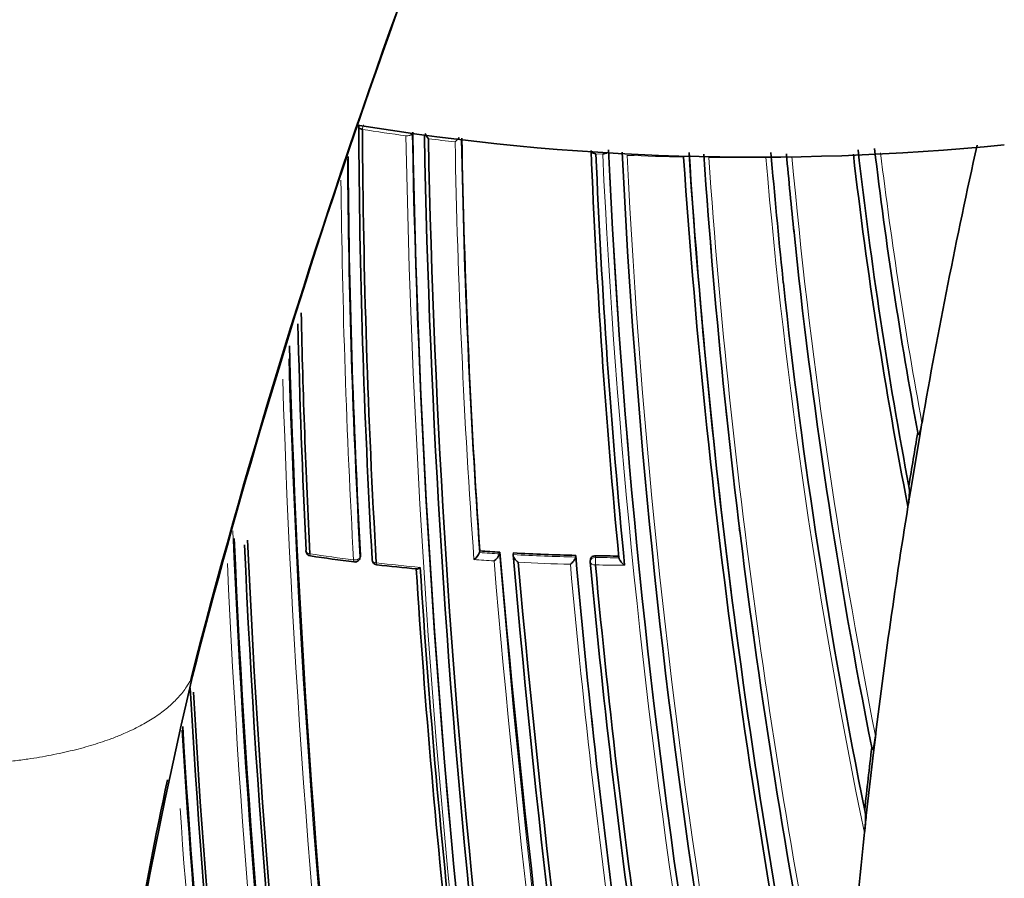
# Model space of a CAD drawing. Units: millimetres. Extents: x -455 to 2119, y -239 to 1365.
# Drawn here: x -426 to -408, y 380 to 396 of the extents above; entities that cross this region are included whole.
import ezdxf

# ---------------------------------------------------------------- set-up
doc = ezdxf.new("R2010")
doc.units = ezdxf.units.MM
doc.layers.add('DV3_0', color=7, linetype='Continuous')
doc.layers.add('Défaut', color=7, linetype='Continuous')

# ---------------------------------------------------------------- blocks, each defined once
blk = doc.blocks.new('SE2')
at = {"layer": 'DV3_0', "color": 7, "lineweight": 18}
for p, q in [((-419.958, 393.747), (-419.958, 393.747)), ((-419.135, 393.629), (-419.135, 393.627)), ((-415.532, 393.285), (-415.532, 393.286)), ((-415.532, 393.285), (-415.402, 393.278)), ((-415.402, 393.287), (-415.402, 393.278)), ((-419.996, 385.666), (-420.007, 385.635)), ((-415.538, 385.631), (-415.537, 385.663))]:
    blk.add_line(p, q, dxfattribs=at)
at = {"layer": 'DV3_0', "color": 7, "lineweight": 35}
for p, q in [((-411.977, 390.84), (-411.986, 390.929)), ((-409.395, 387.903), (-409.346, 388.185)), ((-409.395, 387.903), (-409.567, 386.882)), ((-409.425, 388.001), (-409.415, 387.968)), ((-409.567, 386.882), (-409.613, 386.595)), ((-409.613, 386.595), (-409.613, 386.593)), ((-417.732, 385.756), (-417.738, 385.725)), ((-417.738, 385.725), (-417.738, 385.725)), ((-417.353, 385.732), (-417.358, 385.701)), ((-417.358, 385.701), (-417.358, 385.7)), ((-417.097, 385.717), (-417.102, 385.686)), ((-417.102, 385.686), (-417.102, 385.686)), ((-415.914, 385.671), (-415.916, 385.639)), ((-420.01, 385.612), (-420, 385.642)), ((-415.916, 385.639), (-415.916, 385.639)), ((-415.636, 385.591), (-415.638, 385.559)), ((-410.266, 381.931), (-410.402, 380.737)), ((-410.299, 382.028), (-410.288, 381.996))]:
    blk.add_line(p, q, dxfattribs=at)
for centre, radius, start, end in [((-268.914, 334.448), 183.649, 125.32719, 163.59757), ((-264.033, 394.538), 155.998, 180.26466, 183.2841), ((-263.984, 394.604), 155.977, 180.31507, 183.33456), ((-238.477, 396.823), 180.554, 180.99168, 191.11828), ((-238.583, 397.08), 180.235, 181.09343, 191.25981), ((-418.434, 393.82), 0.37, 204.0093, 222.2437), ((-238.027, 397.208), 180.718, 181.15306, 191.26908), ((-418.575, 393.925), 0.558, 312.0375, 323.5919), ((-269.601, 396.162), 148.496, 180.99448, 184.01814), ((-280.031, 398.745), 135.699, 182.27901, 185.54766), ((-271.308, 399.86), 144.128, 182.58501, 188.96833), ((-273.413, 400.164), 141.785, 182.76704, 188.87442), ((-324.123, 403.166), 86.99, 186.47287, 190.7459), ((-327.339, 403.289), 83.497, 186.81258, 190.55002), ((-263.532, 394.349), 156.705, 180.40667, 183.17642), ((-278.576, 398.941), 137.072, 182.36485, 185.63361), ((-274.054, 402.655), 140.131, 183.85894, 192.2886), ((-275.139, 402.427), 138.926, 183.7703, 192.09705), ((-275.649, 402.304), 138.406, 183.72613, 187.19171), ((-279.993, 402.465), 133.808, 183.93634, 191.90873), ((-302.877, 402.51), 109.72, 184.80983, 186.0594), ((-307.072, 402.653), 105.263, 185.10476, 185.93001), ((-324.154, 403.245), 87.066, 186.57429, 191.02489), ((-307.228, 402.581), 105.1, 185.8574, 191.27719), ((-302.978, 402.545), 109.624, 186.12907, 191.44057), ((-261.376, 393.76), 159.783, 181.25259, 182.89144), ((-261.371, 393.708), 159.853, 181.30717, 182.84538), ((-231.978, 395.067), 189.445, 181.6394, 192.38708), ((-286.973, 366.838), 124.268, 170.19491, 170.66719), ((-410.903, 386.867), 1.318, 348.0692, 3.4507), ((-281.386, 402.324), 132.412, 186.99956, 187.03321), ((-237.607, 393.937), 184.954, 182.46259, 192.29098), ((-237.87, 393.989), 184.504, 182.52145, 192.36338), ((-237.147, 394.074), 185.168, 182.51182, 192.36827), ((-420.931, 385.76), 0.1, 182.8502, 261.4552), ((-415.043, 425.48), 40.254, 261.5685, 262.7594), ((-418.009, 385.832), 0.292, 304.5055, 338.5001), ((-414.91, 426.5), 40.841, 266.0377, 266.5703), ((-417.624, 385.799), 0.284, 304.6915, 339.6122), ((-173.232, 406.984), 245.044, 184.9754, 192.42859), ((-177.622, 406.697), 240.4, 185.014, 192.60756), ((-414.895, 426.776), 41.118, 266.929, 268.579), ((-255.079, 399.832), 161.457, 185.03181, 188.0376), ((-414.889, 427.029), 41.371, 269.1031, 269.7176), ((-420.104, 385.645), 0.1, 262.6863, 300), ((-420.104, 385.645), 0.1, 300, 340.6381), ((-419.677, 385.593), 0.1, 183.2845, 263.313), ((-413.461, 441.229), 56.083, 263.625, 264.4032), ((-175.286, 407.145), 242.683, 185.10768, 192.59328), ((-415.538, 385.554), 0.1, 177.1448, 185.2086), ((-255.734, 400.264), 160.579, 185.25729, 188.22258), ((-255.174, 400.431), 161.061, 185.32263, 188.27728), ((-253.343, 395.995), 165.934, 183.65447, 186.34067), ((-252.82, 396.109), 166.386, 183.6756, 186.41418), ((-326.314, 360.544), 99.524, 166.73579, 184.26882), ((-252.6, 392.682), 170.891, 183.19339, 187.66714), ((-252.38, 392.716), 171.056, 183.23078, 187.69705), ((-252.729, 392.586), 170.941, 183.40622, 187.60536), ((-607.983, 405.75), 199.146, 353.13051, 353.22337), ((-288.013, 367.488), 123.147, 173.21943, 173.77164), ((-330.29, 361.657), 95.436, 168.05174, 171.93578), ((-412.119, 380.662), 1.701, 351.3955, 4.7098), ((-500.927, 390.324), 91.031, 353.74572, 353.95439)]:
    blk.add_arc(centre, radius, start, end, dxfattribs=at)
at = {"layer": 'DV3_0', "color": 7, "lineweight": 18}
for centre, radius, start, end in [((-268.252, 334.534), 183.962, 125.51088, 163.70451), ((-419.66, 393.735), 0.299, 159.902, 177.6297), ((-413.259, 436.959), 43.728, 261.1871, 262.277), ((-237.235, 397.02), 181.931, 181.06854, 191.13175), ((-237.659, 396.935), 181.385, 181.0308, 191.11356), ((-413.14, 437.855), 44.633, 262.8329, 263.4881), ((-268.45, 396.301), 149.778, 181.06763, 184.10036), ((-269.58, 396.196), 148.528, 181.01723, 184.04271), ((-270.969, 399.941), 144.476, 182.62022, 188.99227), ((-327.49, 403.307), 83.349, 186.85767, 190.60482), ((-263.523, 394.373), 156.727, 180.4327, 183.196), ((-270.857, 400.041), 144.703, 182.67865, 189.05033), ((-413.011, 439.324), 46.108, 267.6027, 268.9362), ((-273.233, 400.286), 141.881, 182.83982, 189.31942), ((-281.386, 402.324), 132.412, 183.91752, 186.99956), ((-413.006, 439.637), 46.421, 269.5266, 270.8617), ((-281.971, 402.367), 131.737, 183.98248, 191.92252), ((-302.676, 402.68), 110.039, 184.93081, 191.67772), ((-302.978, 402.545), 109.624, 184.83975, 186.12907), ((-307.181, 402.731), 105.062, 185.18779, 191.24096), ((-327.368, 403.401), 83.378, 186.95424, 190.51486), ((-263.546, 394.407), 156.829, 180.59154, 183.22498), ((-307.072, 402.653), 105.263, 185.93001, 191.3173), ((-233.48, 394.906), 187.958, 181.68, 192.44736), ((-233.044, 394.963), 188.522, 181.80933, 192.44912), ((-238.658, 393.826), 183.921, 182.39671, 192.33695), ((-281.386, 402.324), 132.412, 187.03321, 191.98807), ((-415.147, 424.29), 39.024, 261.439, 262.6691), ((-414.901, 426.572), 40.946, 266.0265, 266.5588), ((-188.044, 404.743), 230.103, 184.74704, 192.68596), ((-414.885, 426.847), 41.221, 266.9174, 268.5668), ((-238.337, 393.862), 184.372, 182.5938, 192.33863), ((-415.026, 425.25), 39.992, 263.294, 264.4939), ((-414.931, 426.088), 40.601, 265.8849, 266.4241), ((-186.578, 405.032), 231.704, 184.81935, 192.67015), ((-414.882, 426.872), 41.386, 267.0596, 268.4325), ((-254.668, 400.011), 161.998, 185.13899, 188.08382), ((-254.895, 399.898), 161.652, 185.06062, 188.06336), ((-414.881, 426.768), 41.283, 269.0847, 269.8543), ((-414.88, 427.097), 41.471, 269.0906, 269.7051), ((-429.674, 386.717), 7.299, 332.2412, 332.7827), ((-252.672, 392.596), 171.018, 183.43285, 187.61615), ((-252.595, 392.607), 171.226, 183.93083, 187.62845)]:
    blk.add_arc(centre, radius, start, end, dxfattribs=at)
at = {"layer": 'DV3_0', "color": 7, "lineweight": 35}
for centre, major_axis, ratio, start_param, end_param in [((-412.514, 409.098), (27.5, 0), 0.57735, 4.434672, 4.885222), ((-419.932, 393.803), (0.1, 0.0005), 0.58134, 2.873896, 4.448447), ((-415.522, 393.346), (0.0999, 0.004), 0.603901, 3.472545, 4.595469), ((-230.523, 397.951), (-174.644, -63.043), 0.724607, -0.430327, -0.393057), ((-230.523, 397.951), (-174.644, -63.043), 0.724607, -0.381769, -0.348631), ((-420.931, 385.76), (0.0999, 0.005), 0.609417, 2.852087, 3.141593), ((-420.104, 385.645), (0.0127, 0.0992), 0.177859, 3.141593, 3.164841), ((-419.677, 385.593), (0.0998, 0.0057), 0.61397, 2.901415, 3.141593), ((-230.523, 397.951), (-174.644, -63.043), 0.724607, -0.340128, -0.297381)]:
    blk.add_ellipse(centre, major_axis=major_axis, ratio=ratio, start_param=start_param, end_param=end_param, dxfattribs=at)
at = {"layer": 'DV3_0', "color": 7, "lineweight": 18}
for centre, major_axis, ratio, start_param, end_param in [((-419.932, 393.803), (0.1, 0.0004), 0.578718, 3.139403, 4.449083), ((-419.112, 393.684), (-0.1, -0.0011), 0.584627, 1.335041, 2.909578), ((-419.112, 393.685), (-0.1, -0.0006), 0.570997, 1.33793, 2.891248), ((-415.522, 393.346), (0.0999, 0.0038), 0.597624, 3.484449, 4.596407), ((-415.393, 393.339), (0.0999, 0.0043), 0.604595, 4.598377, 5.58982), ((-415.393, 393.342), (0.0999, 0.0034), 0.54935, 4.605673, 5.46945), ((-420.931, 385.76), (0.0999, 0.005), 0.609417, 3.141593, 4.427075), ((-420.931, 385.76), (0.0149, 0.0989), 0.206265, 2.250884, 3.145116), ((-420.104, 385.645), (-0.0998, -0.0055), 0.612214, 1.317637, 2.8926), ((-420.104, 385.645), (0.0127, 0.0992), 0.177859, 2.250288, 3.141593), ((-420.104, 385.645), (-0.0943, 0.0332), 0.765968, 3.141593, 3.449523), ((-419.677, 385.593), (0.0998, 0.0057), 0.61397, 3.141593, 4.476371), ((-419.677, 385.593), (0.0116, 0.0993), 0.163181, 2.250319, 3.143404), ((-415.538, 385.554), (0.0999, -0.005), 0.771339, 1.611878, 3.141593), ((-415.538, 385.554), (0.0996, 0.0091), 0.633114, 3.141593, 4.627074), ((-415.538, 385.554), (0.0016, 0.1), 0.022968, 0.689375, 2.260481)]:
    blk.add_ellipse(centre, major_axis=major_axis, ratio=ratio, start_param=start_param, end_param=end_param, dxfattribs=at)
blk.add_open_spline([(-375.108, 484.28), (-382.632, 479.347), (-397.524, 467.133), (-417.724, 443.195), (-434.243, 415.469), (-441.961, 395.87), (-444.847, 386.165)], degree=3, dxfattribs=at)
at = {"layer": 'DV3_0', "color": 7, "lineweight": 35}
for points in [[(-375.108, 484.28), (-382.626, 479.345), (-397.517, 467.13), (-417.716, 443.191), (-434.233, 415.463), (-441.95, 395.863), (-444.837, 386.159)], [(-375.108, 484.28), (-382.602, 479.33), (-397.463, 467.099), (-417.573, 443.109), (-434.003, 415.331), (-441.691, 395.715), (-444.577, 386.011)], [(-367.808, 475.234), (-374.898, 470.618), (-388.88, 459.042), (-407.695, 436.161), (-422.946, 409.682), (-429.989, 391.104), (-432.605, 381.971)], [(-367.74, 475.066), (-374.819, 470.458), (-388.781, 458.901), (-407.566, 436.054), (-422.79, 409.615), (-429.818, 391.065), (-432.427, 381.946)], [(-368.26, 463.891), (-374.416, 459.973), (-386.53, 450.054), (-402.671, 430.264), (-415.502, 407.296), (-421.19, 391.206), (-423.215, 383.318)], [(-416.427, 403.346), (-419.215, 396.718), (-421.488, 389.993), (-423.183, 383.379)]]:
    blk.add_open_spline(points, degree=3, dxfattribs=at)
for points, knots in [([(-409.415, 387.968), (-409.412, 387.957), (-409.407, 387.96), (-409.4, 387.97), (-409.396, 387.978), (-409.387, 388.003), (-409.381, 388.023), (-409.365, 388.087), (-409.355, 388.134), (-409.346, 388.185)], [0, 0, 0, 0, 0.125, 0.125, 0.25, 0.25, 0.5, 0.5, 1, 1, 1, 1]), ([(-419.999, 385.642), (-419.999, 385.644), (-419.999, 385.645), (-419.998, 385.646), (-419.997, 385.652), (-419.996, 385.659), (-419.996, 385.666)], [0.8090721, 0.8090721, 0.8090721, 0.8090721, 0.8423429, 0.8423429, 0.8423429, 1, 1, 1, 1]), ([(-417.005, 385.54), (-417.006, 385.54), (-417.006, 385.541), (-417.007, 385.541), (-417.019, 385.55), (-417.03, 385.561), (-417.042, 385.573), (-417.054, 385.585), (-417.065, 385.599), (-417.075, 385.614), (-417.082, 385.624), (-417.089, 385.635), (-417.093, 385.645), (-417.097, 385.653), (-417.099, 385.66), (-417.101, 385.667), (-417.102, 385.674), (-417.103, 385.68), (-417.102, 385.686)], [0, 0, 0, 0, 0.010346, 0.010346, 0.010346, 0.262498, 0.262498, 0.262498, 0.537689, 0.537689, 0.537689, 0.730754, 0.730754, 0.730754, 0.864776, 0.864776, 0.864776, 1, 1, 1, 1]), ([(-415.537, 385.663), (-415.548, 385.663), (-415.559, 385.662), (-415.57, 385.659), (-415.58, 385.657), (-415.59, 385.652), (-415.599, 385.647), (-415.608, 385.642), (-415.615, 385.635), (-415.621, 385.628), (-415.627, 385.621), (-415.632, 385.613), (-415.634, 385.604), (-415.635, 385.6), (-415.636, 385.595), (-415.636, 385.591)], [0, 0, 0, 0, 0.2060779, 0.2060779, 0.2060779, 0.4121559, 0.4121559, 0.4121559, 0.6182335, 0.6182335, 0.6182335, 0.8243115, 0.8243115, 0.8243115, 0.9341336, 0.9341336, 0.9341336, 0.9341336]), ([(-416.014, 385.501), (-416.014, 385.501), (-416.014, 385.502), (-416.013, 385.502), (-416.003, 385.51), (-415.993, 385.519), (-415.984, 385.529), (-415.973, 385.54), (-415.961, 385.553), (-415.951, 385.566), (-415.944, 385.576), (-415.937, 385.587), (-415.931, 385.597), (-415.927, 385.605), (-415.924, 385.612), (-415.921, 385.619), (-415.918, 385.627), (-415.917, 385.633), (-415.916, 385.639)], [0, 0, 0, 0, 0.010744, 0.010744, 0.010744, 0.240459, 0.240459, 0.240459, 0.510432, 0.510432, 0.510432, 0.710363, 0.710363, 0.710363, 0.854633, 0.854633, 0.854633, 1, 1, 1, 1]), ([(-415.094, 385.627), (-415.094, 385.621), (-415.092, 385.615), (-415.09, 385.608), (-415.088, 385.601), (-415.085, 385.594), (-415.081, 385.587), (-415.075, 385.576), (-415.068, 385.566), (-415.06, 385.556), (-415.049, 385.542), (-415.037, 385.529), (-415.024, 385.517), (-415.012, 385.505), (-415, 385.495), (-414.988, 385.486), (-414.987, 385.486), (-414.987, 385.486), (-414.986, 385.485)], [0, 0, 0, 0, 0.133476, 0.133476, 0.133476, 0.265732, 0.265732, 0.265732, 0.457575, 0.457575, 0.457575, 0.733708, 0.733708, 0.733708, 0.989718, 0.989718, 0.989718, 1, 1, 1, 1]), ([(-418.864, 385.443), (-418.864, 385.442), (-418.865, 385.442), (-418.865, 385.442), (-418.875, 385.434), (-418.885, 385.428), (-418.894, 385.423), (-418.904, 385.418), (-418.914, 385.414), (-418.922, 385.412), (-418.928, 385.411), (-418.933, 385.412), (-418.937, 385.414), (-418.937, 385.414), (-418.937, 385.414), (-418.938, 385.414)], [0, 0, 0, 0, 0.0106606, 0.0106606, 0.0106606, 0.2446176, 0.2446176, 0.2446176, 0.5157738, 0.5157738, 0.5157738, 0.7144477, 0.7144477, 0.7144477, 0.7336673, 0.7336673, 0.7336673, 0.7336673]), ([(-410.288, 381.996), (-410.286, 381.989), (-410.283, 381.988), (-410.279, 381.991), (-410.277, 381.993), (-410.272, 382.004), (-410.269, 382.013), (-410.261, 382.043), (-410.256, 382.067), (-410.242, 382.14), (-410.235, 382.194), (-410.228, 382.251)], [0, 0, 0, 0, 0.0625, 0.0625, 0.125, 0.125, 0.25, 0.25, 0.5, 0.5, 1, 1, 1, 1])]:
    blk.add_open_spline(points, degree=3, knots=knots, dxfattribs=at)
at = {"layer": 'DV3_0', "color": 7, "lineweight": 18}
blk.add_open_spline([(-423.215, 383.318), (-423.24, 383.27), (-423.304, 383.155), (-423.442, 382.983), (-423.627, 382.801), (-423.848, 382.631), (-424.103, 382.474), (-424.331, 382.359), (-424.537, 382.268), (-424.755, 382.181), (-425.064, 382.077), (-425.447, 381.972), (-425.86, 381.882), (-426.24, 381.817), (-426.576, 381.772), (-426.855, 381.74), (-427.141, 381.714), (-427.434, 381.693), (-427.732, 381.677), (-428.035, 381.666), (-428.343, 381.66), (-428.656, 381.658), (-428.972, 381.662), (-429.292, 381.669), (-429.6, 381.681), (-429.818, 381.691), (-430.036, 381.704), (-430.269, 381.718), (-430.6, 381.743), (-430.931, 381.771), (-431.264, 381.804), (-431.598, 381.84), (-431.933, 381.88), (-432.209, 381.915), (-432.374, 381.938), (-432.427, 381.946)], degree=3, knots=[0, 0, 0, 0, 0.03226, 0.078444, 0.124797, 0.171306, 0.217956, 0.26473, 0.282127, 0.31161, 0.358578, 0.405616, 0.45271, 0.499847, 0.527485, 0.554927, 0.582172, 0.609215, 0.636056, 0.662691, 0.689117, 0.715331, 0.74133, 0.767112, 0.792673, 0.814318, 0.81801, 0.843122, 0.868006, 0.892661, 0.917085, 0.941276, 0.965235, 0.988962, 1, 1, 1, 1], dxfattribs=at)

msp = doc.modelspace()

# ---------------------------------------------------------------- block references
at = {"layer": 'Défaut'}
msp.add_blockref('SE2', (0, 0), dxfattribs=at)

doc.saveas('drawing.dxf')
